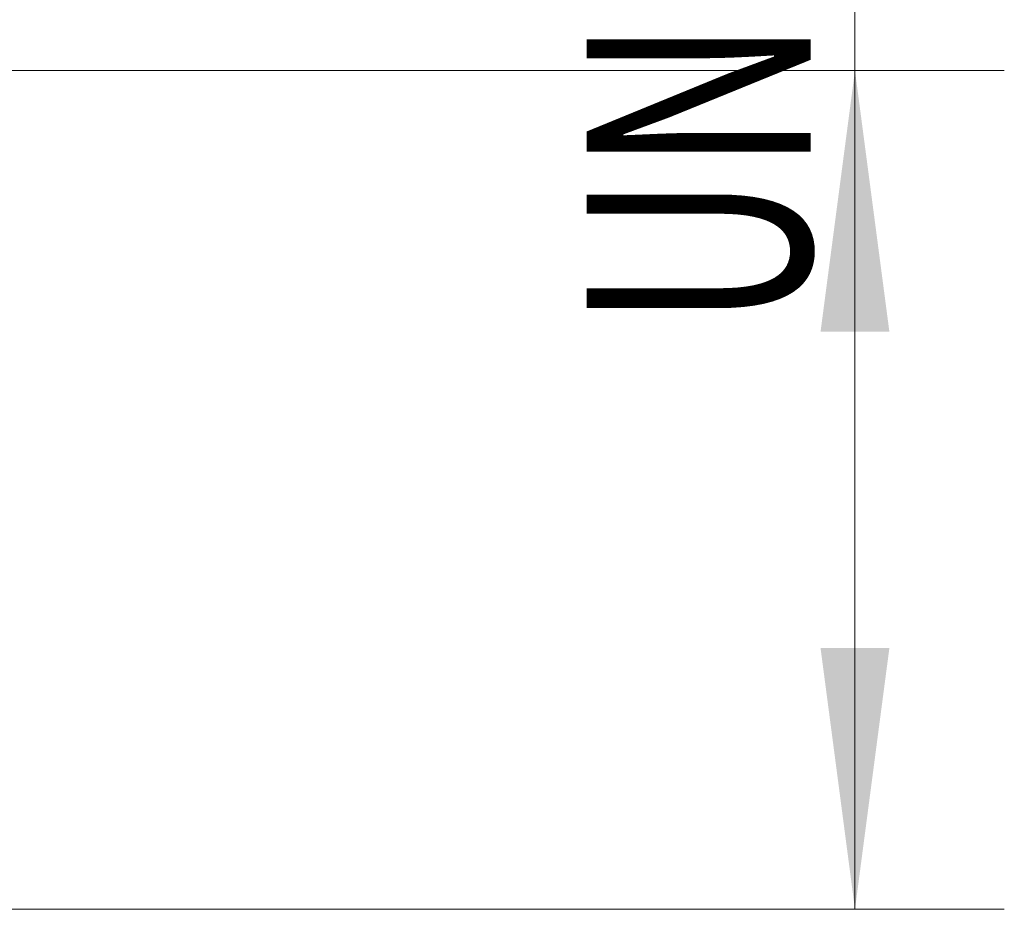
# Model space of a CAD drawing. Units: millimetres. Extents: x -37 to 91, y -68 to 58.
# Drawn here: x 78 to 91, y -6 to 6 of the extents above; entities that cross this region are included whole.
import ezdxf

# ---------------------------------------------------------------- set-up
doc = ezdxf.new("R2010")
doc.units = ezdxf.units.MM
doc.layers.add('2', color=7, linetype='Continuous')
doc.layers.add('SK2', color=7, linetype='Continuous')
doc.styles.add('iso_b_vert', font='simplex.shx')
doc.dimstyles.get("Standard").update_dxf_attribs({"dimtxt": 0.18, "dimasz": 0.18, "dimexe": 0.18, "dimexo": 0.0625, "dimgap": 0.09, "dimtad": 1, "dimzin": 0, "dimdsep": 52, "dimtxsty": 'Standard', "dimcen": 0.09, "dimadec": 0, "dimazin": 0, "dimtfac": 1, "dimtdec": 4, "dimtofl": 0, "dimtmove": 0, "dimatfit": 3, "dimfxl": 1, "dimtolj": 1, "dimtzin": 0, "dimarcsym": 0})

# ---------------------------------------------------------------- blocks, each defined once
blk = doc.blocks.new('_U4')
at = {"layer": 'SK2', "lineweight": 13}
for p, q in [((67.6, 1.5875), (67.6, 13.741419)), ((72.59, 1.5875), (72.59, 13.741419)), ((80.09, 11.741419), (60.1, 11.741419))]:
    blk.add_line(p, q, dxfattribs=at)
at = {"layer": 'SK2', "lineweight": 18}
for points in [[(67.6, 11.741419), (64.100002, 11.280635), (64.099998, 12.202202)], [(72.59, 11.741419), (76.089998, 12.202202), (76.090002, 11.280635)]]:
    blk.add_solid(points, dxfattribs=at)
at = {"layer": 'SK2', "lineweight": 18, "attachment_point": 7, "line_spacing_factor": 1.084337, "style": 'iso_b_vert'}
for s, insert, char_height in [('\\W0.7756;4.99', (66.575601, 19.626533), 3), ("\\W0.6474;'C'", (66.602101, 12.524052), 3.5)]:
    blk.add_mtext(s, dxfattribs=dict(at, insert=insert, char_height=char_height))
blk = doc.blocks.new('_U5')
at = {"layer": '2', "lineweight": 13}
for p, q in [((89.09, -5.620709), (89.09, 35.620709)), ((74.1775, 5.620709), (91.09, 5.620709)), ((74.1775, -5.620709), (91.09, -5.620709))]:
    blk.add_line(p, q, dxfattribs=at)
at = {"layer": '2', "lineweight": 18}
for points in [[(89.09, 5.620709), (89.550784, 2.120711), (88.629216, 2.120708)], [(89.09, -5.620709), (88.629216, -2.120711), (89.550784, -2.120708)]]:
    blk.add_solid(points, dxfattribs=at)
at = {"layer": '2', "lineweight": 18, "attachment_point": 7, "rotation": 90, "line_spacing_factor": 1.084337, "style": 'iso_b_vert'}
for s, insert, char_height in [('\\W0.6729; 2B', (88.650366, 29.11961), 3.5), ('\\W0.7072;UNC 7/16-14', (88.498886, 2.151971), 3)]:
    blk.add_mtext(s, dxfattribs=dict(at, insert=insert, char_height=char_height))

msp = doc.modelspace()

# ---------------------------------------------------------------- dimensions: what is measured, and where the dimension line sits
at = {"layer": '2', "lineweight": 18}
dim = msp.add_linear_dim(base=(89.09, 5.621), p1=(72.59, -5.621), p2=(72.59, 5.621), angle=90, dimstyle='Standard', override={"dimtxt": 3, "dimasz": 3.5, "dimexe": 2, "dimexo": 1.5875, "dimgap": 1.5, "dimtad": 1, "dimtih": 0, "dimtoh": 0, "dimdec": 2, "dimlfac": 1, "dimzin": 8, "dimdsep": 46, "dimlunit": 2, "dimpost": '', "dimtxsty": 'iso_b_vert', "dimsah": 1, "dimse1": 0, "dimse2": 0, "dimsd1": 0, "dimsd2": 0, "dimclrd": 2, "dimclre": 2, "dimclrt": 2, "dimtol": 0, "dimtm": -0.1, "dimtfac": 1.166667, "dimtdec": 3, "dimtofl": 1, "dimtmove": 0, "dimtzin": 8, "dimlwd": 13, "dimlwe": 13}, dxfattribs=at)
dim.commit()
dim.dimension.update_dxf_attribs({"geometry": '_U5', "text_midpoint": (89.09, 22.978)})
at = {"layer": 'SK2', "lineweight": 18}
dim = msp.add_linear_dim(base=(67.6, 11.741), p1=(72.59, 0), p2=(67.6, 0), dimstyle='Standard', override={"dimtxt": 3, "dimasz": 3.5, "dimexe": 2, "dimexo": 1.5875, "dimgap": 1.5, "dimtad": 1, "dimtih": 1, "dimtoh": 0, "dimdec": 2, "dimlfac": 1, "dimzin": 8, "dimdsep": 46, "dimlunit": 2, "dimpost": '', "dimtxsty": 'iso_b_vert', "dimsah": 1, "dimse1": 0, "dimse2": 0, "dimsd1": 0, "dimsd2": 0, "dimclrd": 2, "dimclre": 2, "dimclrt": 2, "dimtol": 0, "dimtm": -0.1, "dimtfac": 1.166667, "dimtdec": 3, "dimtofl": 1, "dimtmove": 0, "dimtzin": 8, "dimlwd": 13, "dimlwe": 13}, dxfattribs=at)
dim.commit()
dim.dimension.update_dxf_attribs({"geometry": '_U4', "text_midpoint": (70.095, 11.741)})

doc.saveas('drawing.dxf')
